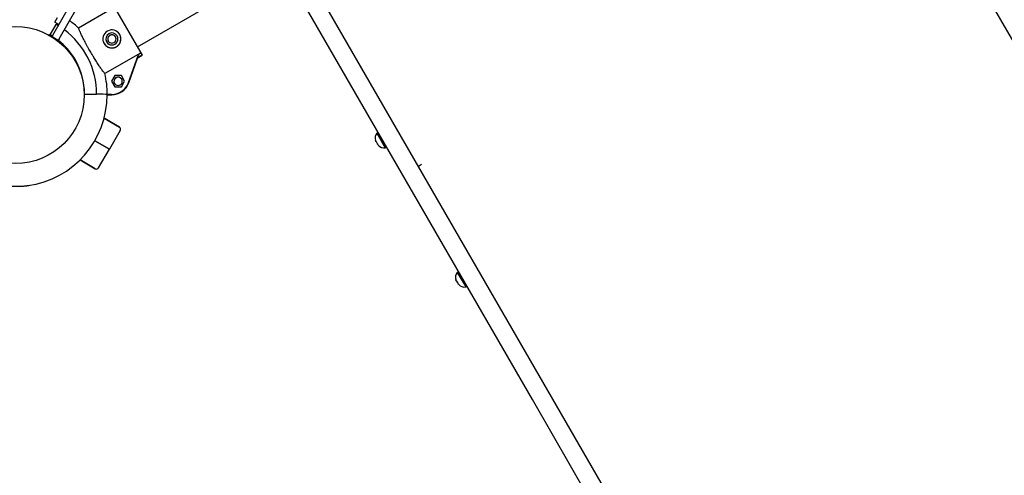
# Model space of a CAD drawing. Units: millimetres. Extents: x 7284 to 15538, y 3069 to 9430.
# Drawn here: x 12172 to 12990, y 6329 to 6708 of the extents above; entities that cross this region are included whole.
import ezdxf

# ---------------------------------------------------------------- set-up
doc = ezdxf.new("R2010")
doc.units = ezdxf.units.MM

# ---------------------------------------------------------------- blocks, each defined once
blk = doc.blocks.new('05')
for p, q in [((12269.87, 6684.91), (12949.4, 7077.23)), ((13026.78, 6639.25), (12817.78, 7001.24)), ((12611.09, 6399.25), (12402.09, 6761.24)), ((12598.1, 6391.75), (12389.1, 6753.74)), ((12199.7, 6694.64), (12214.7, 6720.62)), ((12204.89, 6691.64), (12219.89, 6717.62)), ((12250.58, 6717.6), (12221.03, 6700.54)), ((12249.87, 6719.55), (12273.87, 6677.98)), ((12197.48, 6695.03), (12202.48, 6703.69)), ((12201.38, 6705.56), (12203.57, 6709.35)), ((12201.38, 6705.56), (12204.85, 6703.56)), ((12197.55, 6694.9), (12197.48, 6695.03)), ((12197.87, 6694.35), (12197.99, 6694.55)), ((12197.87, 6694.35), (12197.94, 6694.22)), ((12198.95, 6693.34), (12199.7, 6694.64)), ((12204.14, 6690.34), (12198.95, 6693.34)), ((12255.2, 6695.32), (12255.19, 6695.34)), ((12204.89, 6691.64), (12204.14, 6690.34)), ((12242.21, 6687.82), (12242.2, 6687.84)), ((12272.39, 6679.81), (12242.85, 6662.76)), ((12262.52, 6655.28), (12270.65, 6677.69)), ((12271.03, 6676.34), (12273.87, 6677.98)), ((12273.87, 6677.98), (12271.03, 6676.34)), ((12271.03, 6676.34), (12273.87, 6677.98)), ((12273.87, 6677.98), (12273.87, 6677.98)), ((12262.6, 6655.15), (12269.71, 6674.76)), ((12262.6, 6655.15), (12269.71, 6674.76)), ((12262.67, 6655.03), (12270.08, 6675.47)), ((12251.08, 6661.21), (12248.33, 6656.46)), ((12251.12, 6661.14), (12248.37, 6656.39)), ((12256.56, 6661.21), (12251.08, 6661.21)), ((12251.12, 6661.14), (12251.08, 6661.21)), ((12256.6, 6661.14), (12251.12, 6661.14)), ((12259.3, 6656.46), (12256.56, 6661.21)), ((12248.33, 6656.46), (12251.08, 6651.71)), ((12256.56, 6651.71), (12259.3, 6656.46)), ((12225.97, 6645.67), (12235.97, 6645.67)), ((12226.05, 6645.54), (12225.97, 6645.67)), ((12226.05, 6645.54), (12231.05, 6645.54)), ((12231.01, 6645.61), (12233.15, 6645.61)), ((12231.01, 6645.61), (12231.05, 6645.54)), ((12248.49, 6645.27), (12244.71, 6645.27)), ((12248.49, 6645.27), (12244.71, 6645.27)), ((12244.87, 6645.39), (12248.42, 6645.39)), ((12245.01, 6645.14), (12248.57, 6645.14)), ((12251.08, 6651.71), (12256.56, 6651.71)), ((12242.21, 6625.64), (12254.92, 6618.3)), ((12254.92, 6618.3), (12242.21, 6625.64)), ((12255.66, 6615.57), (12246.66, 6599.98)), ((12468.9, 6613.22), (12469.9, 6613.79)), ((12468.9, 6613.22), (12475.9, 6601.09)), ((12246.66, 6599.98), (12234.53, 6606.98)), ((12234.53, 6606.98), (12246.66, 6599.98)), ((12468.29, 6606.28), (12467.85, 6607.04)), ((12469.38, 6604.4), (12468.5, 6605.92)), ((12470.02, 6603.28), (12469.58, 6604.04)), ((12237.66, 6584.39), (12246.66, 6599.98)), ((12475.9, 6601.09), (12476.9, 6601.67)), ((12222.21, 6591), (12234.92, 6583.66)), ((12234.92, 6583.66), (12222.21, 6591)), ((12506.07, 6587.14), (12503.47, 6585.64)), ((12535.7, 6497.53), (12536.69, 6498.1)), ((12535.7, 6497.53), (12542.7, 6485.4)), ((12535.08, 6490.59), (12534.65, 6491.34)), ((12536.17, 6488.71), (12535.29, 6490.22)), ((12536.82, 6487.59), (12536.38, 6488.34)), ((12542.7, 6485.4), (12543.69, 6485.98)), ((12973.84, 5770.94), (12611.09, 6399.25)), ((12960.85, 5763.44), (12598.1, 6391.75))]:
    blk.add_line(p, q)
blk.add_circle((12168.71, 6644.98), 57)
for centre, radius, start, end in [((12196.46, 6697.04), 2, 241.9426, 310.40921), ((12168.71, 6644.98), 57.5, 59.43443, 60.64126), ((12199.93, 6695.04), 2, 191.01862, 238.0574), ((12168.71, 6644.98), 76, 277.67198, 0.21864), ((12253.92, 6616.57), 2, 330, 60), ((12473.77, 6609.21), 6.31, 140.54512, 198.87365), ((12474.86, 6607.32), 6.31, 221.12635, 279.45488), ((12235.92, 6585.39), 2, 240, 330), ((12168.71, 6644.98), 76, 277.67198, 279.07552), ((12540.57, 6493.52), 6.31, 140.54512, 198.87365), ((12541.66, 6491.63), 6.31, 221.12635, 279.45488)]:
    blk.add_arc(centre, radius, start, end)
for centre, major_axis, ratio, start_param, end_param in [((12174.11, 6653.66), (33.67, 58.32), 0.012655, 0.515611, 0.547165), ((12168.98, 6645.67), (58.02, 33.5), 0.999893, 0.492019, 0.523599), ((12169.14, 6645.39), (65.59, 37.87), 0.999893, 0.292232, 0.419926), ((12168.98, 6645.67), (49.36, 28.5), 0.999893, 0.486468, 0.523599), ((12169.05, 6645.54), (49.36, 28.5), 0.999893, 0.48869, 0.523599), ((12169.37, 6644.99), (49.36, 28.5), 0.999893, 0.518732, 0.523599), ((12169.44, 6644.86), (49.36, 28.5), 0.999893, 0.519008, 0.523599), ((12168.98, 6645.67), (58.02, 33.5), 0.999893, 5.759587, 6.685351), ((12248.69, 6691.59), (-6.5, -3.75), 0.999893, 4.712389, 6.283185), ((12248.69, 6691.59), (-6.5, -3.75), 0.999893, 0, 3.141593), ((12248.7, 6691.58), (-4.33, -2.5), 0.999893, 3.143054, 6.281724), ((12248.69, 6691.59), (-4.33, -2.5), 0.999893, 3.141593, 6.283185), ((12248.69, 6691.59), (-4.33, -2.5), 0.999893, 0, 3.141593), ((12248.69, 6691.59), (-6.5, -3.75), 0.999893, 3.141593, 4.712389), ((12248.7, 6691.58), (-3.03, -1.75), 0.999893, 3.141593, 6.283185), ((12248.7, 6691.58), (-3.03, -1.75), 0.999893, 0, 3.141593), ((12169.05, 6645.54), (49.36, 28.5), 0.999893, 0.001282, 0.382962), ((12168.98, 6645.67), (49.36, 28.5), 0.999893, 0, 0.380719), ((12168.98, 6645.67), (49.36, 28.5), 0.999893, 5.759587, 6.283185), ((12169.14, 6645.39), (65.59, 37.87), 0.999893, 5.759587, 5.990953), ((12253.89, 6656.33), (-3.03, -1.75), 0.999893, 3.150988, 6.27379), ((12253.89, 6656.33), (-3.03, -1.75), 0.999893, 3.150988, 6.27379), ((12248.42, 6660.39), (12.99, 7.5), 0.999893, 4.18879, 5.411734), ((12248.49, 6660.27), (12.99, 7.5), 0.999893, 4.18879, 5.411734), ((12248.49, 6660.27), (12.99, 7.5), 0.999893, 4.18879, 5.411734), ((12248.57, 6660.14), (12.99, 7.5), 0.999893, 4.18879, 5.411734), ((12253.92, 6656.27), (-3.03, -1.75), 0.999893, 3.160383, 6.264394), ((12253.86, 6656.39), (-3.03, -1.75), 0.999893, 3.141593, 6.283185), ((12253.86, 6656.39), (-3.03, -1.75), 0.999893, 0, 3.141593), ((12178.99, 6645.22), (67.34, 0), 0.012655, 0.208442, 0.561779), ((12178.94, 6645.31), (67.34, 0), 0.012655, -0.215635, -0.193828)]:
    blk.add_ellipse(centre, major_axis=major_axis, ratio=ratio, start_param=start_param, end_param=end_param)
for points, knots in [([(12242.85, 6662.76), (12242.64, 6663.01), (12242.26, 6663.5), (12241.56, 6664.41), (12240.81, 6665.43), (12239.9, 6666.72), (12239.01, 6667.98), (12238.06, 6669.39), (12237.04, 6670.92), (12235.9, 6672.68), (12234.76, 6674.47), (12233.54, 6676.45), (12232.33, 6678.44), (12231.17, 6680.42), (12230.13, 6682.23), (12229.05, 6684.14), (12227.94, 6686.16), (12226.87, 6688.16), (12225.86, 6690.1), (12225.01, 6691.77), (12224.24, 6693.33), (12223.59, 6694.68), (12222.99, 6695.96), (12222.43, 6697.19), (12221.97, 6698.24), (12221.53, 6699.27), (12221.24, 6699.99), (12221.08, 6700.42), (12221.03, 6700.54)], [0, 0, 0, 0, 1.208309, 2.04554, 3.346746, 4.488269, 5.690764, 6.617531, 7.861032, 9.109947, 10.324712, 11.455439, 12.938928, 14.063183, 15.091704, 16.260176, 17.547262, 18.826461, 20.027317, 21.312385, 22.210898, 23.337716, 24.329169, 25.280521, 26.482531, 27.281144, 28.489987, 29, 29, 29, 29]), ([(12242.21, 6687.82), (12242.41, 6687.47), (12242.81, 6686.9), (12243.43, 6686.22), (12243.96, 6685.75), (12244.4, 6685.42), (12244.85, 6685.12), (12245.41, 6684.81), (12246.22, 6684.47), (12247.01, 6684.24), (12247.78, 6684.11), (12248.44, 6684.05), (12249.11, 6684.06), (12249.76, 6684.12), (12250.36, 6684.23), (12251.01, 6684.4), (12251.67, 6684.65), (12252.4, 6685), (12253.08, 6685.43), (12253.7, 6685.93), (12254.27, 6686.49), (12254.72, 6687.04), (12255.04, 6687.52), (12255.36, 6688.06), (12255.69, 6688.75), (12256, 6689.69), (12256.17, 6690.59), (12256.23, 6691.49), (12256.19, 6692.31), (12256.06, 6693.12), (12255.85, 6693.89), (12255.58, 6694.62), (12255.33, 6695.1), (12255.2, 6695.32)], [0, 0, 0, 0, 1.731088, 2.948792, 3.966267, 4.784729, 5.309156, 6.34374, 7.558956, 9.089262, 9.92815, 10.955202, 11.984871, 12.829236, 13.771404, 14.613504, 15.731806, 16.800271, 18.088347, 19.18896, 20.252336, 21.527403, 22.222367, 22.765182, 24.230568, 25.553013, 27.079968, 28.17625, 29.466049, 30.644495, 31.684696, 32.916388, 34, 34, 34, 34]), ([(12251.76, 6693.27), (12251.67, 6693.42), (12251.52, 6693.64), (12251.29, 6693.9), (12251.1, 6694.08), (12250.89, 6694.25), (12250.64, 6694.43), (12250.36, 6694.59), (12250.06, 6694.72), (12249.75, 6694.83), (12249.41, 6694.91), (12249.04, 6694.96), (12248.63, 6694.97), (12248.21, 6694.92), (12247.79, 6694.83), (12247.4, 6694.69), (12247.04, 6694.51), (12246.72, 6694.3), (12246.44, 6694.08), (12246.2, 6693.84), (12246, 6693.61), (12245.82, 6693.36), (12245.66, 6693.08), (12245.52, 6692.78), (12245.4, 6692.44), (12245.32, 6692.09), (12245.27, 6691.74), (12245.26, 6691.4), (12245.28, 6691.07), (12245.34, 6690.75), (12245.41, 6690.46), (12245.53, 6690.13), (12245.63, 6689.91), (12245.7, 6689.77)], [0, 0, 0, 0, 1.657277, 2.475142, 3.279677, 4.076641, 5.060493, 6.085164, 7.150013, 8.135603, 9.195579, 10.403155, 11.683904, 13.035101, 14.383486, 15.687084, 16.94855, 18.126732, 19.26372, 20.293358, 21.257111, 22.196981, 23.178189, 24.243075, 25.350039, 26.495332, 27.636806, 28.700356, 29.689782, 30.762848, 31.718647, 32.556223, 34, 34, 34, 34]), ([(12270.65, 6677.69), (12270.74, 6677.94), (12270.93, 6678.34), (12271.33, 6678.93), (12271.75, 6679.37), (12272.15, 6679.67), (12272.34, 6679.78), (12272.39, 6679.81)], [0, 0, 0, 0, 2.232411, 3.766325, 6.111319, 7.452381, 8, 8, 8, 8]), ([(12269.88, 6675.13), (12269.88, 6675.13), (12269.88, 6675.13), (12269.88, 6675.13), (12269.88, 6675.14), (12269.9, 6675.16), (12269.9, 6675.18), (12269.92, 6675.2), (12269.92, 6675.21), (12269.94, 6675.25), (12269.96, 6675.28), (12270.01, 6675.37), (12270.05, 6675.42), (12270.09, 6675.48), (12270.1, 6675.49), (12270.12, 6675.52), (12270.14, 6675.54), (12270.19, 6675.61), (12270.22, 6675.65), (12270.32, 6675.77), (12270.39, 6675.84), (12270.55, 6676), (12270.65, 6676.08), (12270.84, 6676.22), (12270.93, 6676.28), (12271.03, 6676.34)], [0, 0, 0, 0, 1.500335, 1.500335, 3.00067, 3.00067, 4.452515, 4.452515, 4.851661, 4.851661, 6.363762, 6.363762, 7.619965, 7.619965, 7.875864, 7.875864, 8.34132, 8.34132, 9.272233, 9.272233, 10.716041, 10.716041, 12.458967, 12.458967, 14, 14, 14, 14]), ([(12151.06, 6571.06), (12151.38, 6570.98), (12152.04, 6570.83), (12153.03, 6570.62), (12154.03, 6570.42), (12155.03, 6570.24), (12156.03, 6570.07), (12157.36, 6569.87), (12159.01, 6569.66), (12160.97, 6569.45), (12162.96, 6569.29), (12164.69, 6569.2), (12166.15, 6569.14), (12167.68, 6569.1), (12169.71, 6569.09), (12171.72, 6569.13), (12173.44, 6569.2), (12174.67, 6569.27), (12175.72, 6569.34), (12176.47, 6569.4), (12177.07, 6569.45), (12177.72, 6569.52), (12178.33, 6569.59), (12178.71, 6569.64), (12178.86, 6569.66)], [0, 0, 0, 0, 0.942246, 1.877045, 2.804499, 3.719534, 4.628237, 5.522267, 7.280351, 9.002436, 10.651365, 12.466075, 13.453943, 14.414922, 16.392383, 18.644144, 19.630416, 20.904267, 21.931018, 22.525346, 23.035025, 23.667243, 24.477834, 25, 25, 25, 25])]:
    blk.add_open_spline(points, degree=3, knots=knots)
for weights in [[1, 0.939477001238, 1], [1, 0.939475075622, 1]]:
    blk.add_rational_spline([(12269.71, 6674.76), (12270.08, 6675.79), (12271.03, 6676.34)], weights, degree=2)
for points in [[(12467.85, 6607.04), (12467.83, 6607.08), (12467.82, 6607.12), (12467.8, 6607.17)], [(12467.8, 6607.17), (12467.82, 6607.12), (12467.83, 6607.08), (12467.85, 6607.04)], [(12468.29, 6606.28), (12468.32, 6606.24), (12468.35, 6606.2), (12468.38, 6606.17)], [(12468.38, 6606.17), (12468.35, 6606.2), (12468.32, 6606.24), (12468.29, 6606.28)], [(12468.38, 6606.17), (12468.42, 6606.08), (12468.46, 6606), (12468.5, 6605.92)], [(12468.5, 6605.92), (12468.46, 6606), (12468.42, 6606.08), (12468.38, 6606.17)], [(12469.38, 6604.4), (12469.43, 6604.32), (12469.48, 6604.25), (12469.53, 6604.17)], [(12469.53, 6604.17), (12469.48, 6604.24), (12469.43, 6604.32), (12469.38, 6604.4)], [(12469.58, 6604.04), (12469.57, 6604.08), (12469.55, 6604.12), (12469.53, 6604.17)], [(12469.58, 6604.04), (12469.57, 6604.08), (12469.55, 6604.12), (12469.53, 6604.17)], [(12470.11, 6603.17), (12470.08, 6603.2), (12470.05, 6603.24), (12470.02, 6603.28)], [(12470.11, 6603.17), (12470.08, 6603.2), (12470.05, 6603.24), (12470.02, 6603.28)], [(12534.65, 6491.34), (12534.63, 6491.39), (12534.61, 6491.43), (12534.6, 6491.48)], [(12534.6, 6491.48), (12534.61, 6491.43), (12534.63, 6491.39), (12534.65, 6491.34)], [(12535.08, 6490.59), (12535.11, 6490.55), (12535.14, 6490.51), (12535.17, 6490.48)], [(12535.17, 6490.48), (12535.14, 6490.51), (12535.11, 6490.55), (12535.08, 6490.59)], [(12535.17, 6490.48), (12535.21, 6490.39), (12535.25, 6490.31), (12535.29, 6490.22)], [(12535.29, 6490.22), (12535.25, 6490.31), (12535.21, 6490.39), (12535.17, 6490.48)], [(12536.17, 6488.71), (12536.22, 6488.63), (12536.27, 6488.55), (12536.33, 6488.48)], [(12536.33, 6488.48), (12536.27, 6488.55), (12536.22, 6488.63), (12536.17, 6488.71)], [(12536.38, 6488.34), (12536.36, 6488.39), (12536.34, 6488.43), (12536.33, 6488.48)], [(12536.38, 6488.34), (12536.36, 6488.39), (12536.34, 6488.43), (12536.33, 6488.48)], [(12536.91, 6487.48), (12536.88, 6487.51), (12536.85, 6487.55), (12536.82, 6487.59)], [(12536.91, 6487.48), (12536.88, 6487.51), (12536.85, 6487.55), (12536.82, 6487.59)]]:
    blk.add_open_spline(points, degree=3)

msp = doc.modelspace()

# ---------------------------------------------------------------- block references
msp.add_blockref('05', (0, 0))

doc.saveas('drawing.dxf')
